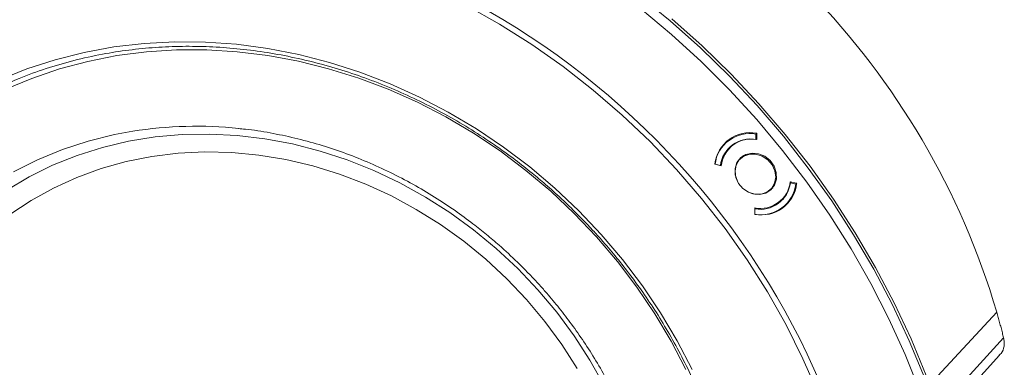
# Model space of a CAD drawing. Extents: x -14.6 to 35.4, y -24.7 to 10.1.
# Drawn here: x 17.8 to 24.6, y -15.8 to -13.4 of the extents above; entities that cross this region are included whole.
import ezdxf

# ---------------------------------------------------------------- set-up
doc = ezdxf.new("R2010")
doc.units = 0
doc.header["$LTSCALE"] = 0.75
doc.header["$MEASUREMENT"] = 0
doc.layers.get('0').update_dxf_attribs({"linetype": 'CONTINUOUS'})

msp = doc.modelspace()

# ---------------------------------------------------------------- linework, layer by layer
at = {"color": 7, "linetype": 'Continuous', "lineweight": 15}
for p, q in [((22.6901, -14.2475), (22.6707, -14.2674)), ((22.6881, -14.2456), (22.6771, -14.2608)), ((22.6976, -14.2401), (22.6901, -14.2475)), ((22.7053, -14.2333), (22.6976, -14.2401)), ((22.7055, -14.2336), (22.6988, -14.2406)), ((22.8852, -14.2347), (22.8858, -14.198)), ((22.8917, -14.228), (22.8852, -14.2347)), ((22.8908, -14.1929), (22.8858, -14.198)), ((22.8901, -14.1919), (22.8922, -14.1947)), ((22.8922, -14.1947), (22.8916, -14.2363)), ((22.7089, -14.2853), (22.6909, -14.3102)), ((22.7146, -14.2844), (22.7043, -14.295)), ((22.7851, -14.3568), (22.7747, -14.3723)), ((22.7959, -14.3505), (22.7765, -14.3704)), ((22.8009, -14.3456), (22.7959, -14.3505)), ((22.606, -14.4011), (22.6042, -14.403)), ((22.6055, -14.4047), (22.6042, -14.403)), ((22.6055, -14.405), (22.6424, -14.414)), ((22.6064, -14.4058), (22.6058, -14.4051)), ((22.6064, -14.4058), (22.6068, -14.4053)), ((22.6482, -14.416), (22.6064, -14.4058)), ((22.6424, -14.414), (22.6495, -14.4067)), ((23.1215, -14.5255), (23.1633, -14.5357)), ((22.9862, -14.5782), (23.0014, -14.5674)), ((22.988, -14.5764), (23.0074, -14.5565)), ((23.1221, -14.5328), (23.1277, -14.527)), ((23.159, -14.5418), (23.1221, -14.5328)), ((23.159, -14.5418), (23.1641, -14.5367)), ((23.1633, -14.5357), (23.1655, -14.5385)), ((22.8658, -14.6087), (22.8345, -14.5971)), ((23.0654, -14.6465), (23.0757, -14.6359)), ((23.0938, -14.6794), (23.1132, -14.6595)), ((23.1045, -14.6663), (23.1202, -14.65)), ((22.8774, -14.7468), (22.8781, -14.7052)), ((22.8793, -14.7121), (22.8788, -14.7488)), ((22.8851, -14.7061), (22.8793, -14.7121)), ((22.8774, -14.7468), (22.8788, -14.7454)), ((22.8788, -14.7485), (22.8774, -14.7468)), ((22.8796, -14.7495), (22.879, -14.7488)), ((22.8796, -14.7495), (22.8802, -14.749)), ((24.5387, -15.4212), (24.0746, -15.9226)), ((24.5856, -15.5974), (24.136, -16.0887)), ((24.156, -16.156), (24.5579, -15.7171))]:
    msp.add_line(p, q, dxfattribs=at)
at = {"color": 7, "linetype": 'Continuous', "lineweight": 15, "flags": 128}
for points in [[(24.0419, -15.8683), (23.9381, -15.6168), (23.8222, -15.3694), (23.6946, -15.1266), (23.5557, -14.889), (23.4057, -14.6572), (23.2451, -14.4318), (23.0743, -14.2134), (22.8937, -14.0024), (22.7037, -13.7996), (22.5048, -13.6053), (22.2976, -13.4201), (22.0825, -13.2444)], [(20.9004, -13.3145), (21.1273, -13.4432), (21.3483, -13.5833), (21.5627, -13.7346), (21.7697, -13.8965), (21.9688, -14.0685), (22.1594, -14.2501), (22.3408, -14.4408), (22.5125, -14.6399), (22.6741, -14.8469), (22.8249, -15.0611), (22.9646, -15.2819), (23.0926, -15.5086), (23.2087, -15.7404), (23.3124, -15.9768), (23.4035, -16.2169), (23.4816, -16.4601), (23.5466, -16.7055), (23.5982, -16.9524), (23.6362, -17.2002), (23.6606, -17.4479), (23.6713, -17.6949), (23.6682, -17.9404), (23.6513, -18.1837)], [(24.3127, -18.5343), (24.3409, -18.2815), (24.3561, -18.026), (24.3582, -17.7684), (24.3472, -17.5094), (24.3231, -17.2497), (24.286, -16.9898), (24.236, -16.7306), (24.1732, -16.4725), (24.0977, -16.2164), (24.0098, -15.9627), (23.9097, -15.7122), (23.7976, -15.4655), (23.6738, -15.2232), (23.5387, -14.9859), (23.3925, -14.7543), (23.2356, -14.5288), (23.0685, -14.3102), (22.8916, -14.0989), (22.7052, -13.8954), (22.5099, -13.7003), (22.3062, -13.5141), (22.0946, -13.3372)], [(24.054, -15.8558), (23.9501, -15.6044), (23.8343, -15.357), (23.7067, -15.1142), (23.5678, -14.8766), (23.4178, -14.6448), (23.2572, -14.4194), (23.0864, -14.2009), (22.9058, -13.99), (22.7158, -13.7872), (22.5169, -13.5929), (22.3097, -13.4077)], [(22.4491, -15.8149), (22.3462, -15.6176), (22.2318, -15.4254), (22.1065, -15.2393), (21.9707, -15.0599), (21.8249, -14.888), (21.6697, -14.7242), (21.5058, -14.569), (21.3337, -14.4232), (21.1541, -14.2873), (20.9677, -14.1618), (20.7752, -14.0473), (20.5775, -13.944), (20.3751, -13.8525), (20.169, -13.7732), (19.9598, -13.7062), (19.7485, -13.6519), (19.5359, -13.6104), (19.3227, -13.582), (19.1098, -13.5668), (18.898, -13.5647), (18.6882, -13.5759), (18.4811, -13.6002), (18.2775, -13.6376), (18.0783, -13.688), (17.8841, -13.7511), (17.6959, -13.8266)], [(22.406, -15.8147), (22.305, -15.6205), (22.1926, -15.4315), (22.0693, -15.2485), (21.9357, -15.0721), (21.7921, -14.9032), (21.6393, -14.7423), (21.4777, -14.5901), (21.3081, -14.4472), (21.131, -14.3141), (20.9473, -14.1915), (20.7575, -14.0797), (20.5626, -13.9792), (20.3632, -13.8904), (20.1601, -13.8136), (19.9541, -13.7492), (19.7461, -13.6975), (19.5368, -13.6585), (19.3271, -13.6325), (19.1179, -13.6196), (18.9098, -13.6198), (18.7039, -13.6331), (18.5008, -13.6595), (18.3014, -13.6988), (18.1065, -13.751), (17.9167, -13.8158), (17.733, -13.8929)], [(17.7925, -14.458), (17.9565, -14.3754), (18.1272, -14.3049), (18.3038, -14.2469), (18.4856, -14.2017), (18.6096, -14.1786)], [(17.7447, -14.5822), (17.8987, -14.4912), (18.0601, -14.4118), (18.228, -14.3445), (18.4017, -14.2896), (18.5803, -14.2473), (18.763, -14.2179), (18.9489, -14.2014), (19.137, -14.1981), (19.3266, -14.2078), (19.5168, -14.2305), (19.7065, -14.2661), (19.8949, -14.3145), (20.0811, -14.3755), (20.2643, -14.4486), (20.4434, -14.5337), (20.6178, -14.6302), (20.7866, -14.7377), (20.9489, -14.8558), (21.1039, -14.9838), (21.2511, -15.1211), (21.3895, -15.2671), (21.5187, -15.4211), (21.6379, -15.5823), (21.7466, -15.75), (21.8443, -15.9234)], [(17.7674, -14.7499), (17.9127, -14.6534), (18.066, -14.5685), (18.2263, -14.4955), (18.393, -14.4348), (18.565, -14.3868), (18.7417, -14.3517), (18.922, -14.3296), (19.105, -14.3207), (19.2899, -14.325), (19.4757, -14.3425), (19.6613, -14.3732), (19.846, -14.4167), (20.0287, -14.4731), (20.2085, -14.5418), (20.3844, -14.6227), (20.5557, -14.7152), (20.7214, -14.8189), (20.8807, -14.9333), (21.0327, -15.0579), (21.1768, -15.1918), (21.3121, -15.3346), (21.4379, -15.4854), (21.5537, -15.6435), (21.6588, -15.8081)], [(22.7395, -14.2628), (22.7388, -14.2633), (22.7146, -14.2844)], [(22.7599, -14.5244), (22.7588, -14.5223), (22.744, -14.4787), (22.7429, -14.4343), (22.7558, -14.3934), (22.7813, -14.3601), (22.8169, -14.3377), (22.8591, -14.3283), (22.9039, -14.3328), (22.9468, -14.3508), (22.9837, -14.3806), (23.0109, -14.4192), (23.0257, -14.4628), (23.0267, -14.5072), (23.0139, -14.5481), (22.9884, -14.5813), (22.9528, -14.6038), (22.9105, -14.6132), (22.8658, -14.6087)], [(22.9675, -14.3748), (22.9292, -14.3493), (22.8863, -14.336), (22.843, -14.3362), (22.8036, -14.3498), (22.7719, -14.3754), (22.7509, -14.4107), (22.7429, -14.4521), (22.7484, -14.4956), (22.7671, -14.5369), (22.7971, -14.572), (22.8353, -14.5974), (22.8782, -14.6107), (22.9215, -14.6106), (22.9609, -14.597), (22.9927, -14.5714), (23.0136, -14.5361), (23.0217, -14.4947), (23.0161, -14.4512), (22.9974, -14.4099), (22.9675, -14.3748)], [(23.0074, -14.5565), (23.012, -14.5514), (23.0122, -14.5513)], [(23.0505, -14.6603), (23.0605, -14.6534), (23.075, -14.6416)], [(23.0757, -14.6359), (23.0821, -14.629), (23.0966, -14.6105)], [(23.1132, -14.6595), (23.1201, -14.6521), (23.1302, -14.64)], [(23.1002, -14.6728), (23.1042, -14.6699), (23.1151, -14.6613)]]:
    msp.add_lwpolyline(points, dxfattribs=at)
at = {"color": 7, "linetype": 'Continuous', "lineweight": 15}
for centre, radius, start, end in [((19.4489, -16.9247), 5.3072, 16.45679, 71.90952), ((19.0467, -16.9293), 2.7852, 83.99395, 99.02886), ((22.8466, -14.4322), 0.2441, 79.73527, 173.14558), ((22.8444, -14.4352), 0.2408, 80.09834, 172.78243), ((22.8494, -14.4403), 0.2087, 80.12978, 172.75113), ((22.8528, -14.4384), 0.2058, 79.12885, 173.75193), ((22.9169, -14.5031), 0.2058, 259.12885, 353.75193), ((22.9202, -14.5116), 0.2408, 260.09838, 352.78246), ((22.9151, -14.5065), 0.2087, 260.12967, 352.75116), ((22.9231, -14.5093), 0.2441, 259.73535, 353.1455)]:
    msp.add_arc(centre, radius, start, end, dxfattribs=at)
for points, knots in [([(14.6898, -15.9063), (14.8821, -14.8071), (15.4985, -13.8744), (17.33, -12.7198), (18.4771, -12.5408), (19.6232, -12.7962)], [0, 0, 0, 0, 0.5, 0.5, 1, 1, 1, 1]), ([(19.93, -12.8751), (21.0657, -13.2062), (22.0861, -13.9423), (23.4835, -15.927), (23.8084, -17.1016), (23.6939, -18.2208)], [0, 0, 0, 0, 0.5, 0.5, 1, 1, 1, 1]), ([(17.6912, -13.8775), (17.7373, -13.8565), (17.8425, -13.8084), (18.0145, -13.7469), (18.2052, -13.6911), (18.3951, -13.6492), (18.5821, -13.6199), (18.7652, -13.6019), (18.9501, -13.5943), (19.1364, -13.5971), (19.3234, -13.6103), (19.5106, -13.6338), (19.6973, -13.6674), (19.883, -13.7111), (20.0669, -13.7647), (20.2485, -13.8279), (20.427, -13.9003), (20.6017, -13.9816), (20.7715, -14.0711), (20.9351, -14.1677), (21.0894, -14.269), (21.2272, -14.3687), (21.3434, -14.46), (21.4481, -14.5481), (21.5364, -14.6271), (21.5929, -14.6814), (21.6149, -14.7026)], [0, 0, 0, 0, 0.038284, 0.087332, 0.136657, 0.186266, 0.230936, 0.275578, 0.320186, 0.364758, 0.409291, 0.45378, 0.49822, 0.542599, 0.586904, 0.631112, 0.675188, 0.719071, 0.762655, 0.805725, 0.847789, 0.887409, 0.920374, 0.947287, 0.979477, 1, 1, 1, 1]), ([(19.3348, -14.1603), (19.3508, -14.1616), (19.4232, -14.1678), (19.5525, -14.1888), (19.7218, -14.2237), (19.8898, -14.2691), (20.0556, -14.3238), (20.2186, -14.3878), (20.3779, -14.4605), (20.5325, -14.5412), (20.6804, -14.6287), (20.8177, -14.7195), (20.9358, -14.8059), (21.0362, -14.8858), (21.1389, -14.9728), (21.2081, -15.0383), (21.2497, -15.0777)], [0, 0, 0, 0, 0.023173, 0.105274, 0.18721, 0.268957, 0.350474, 0.431685, 0.51246, 0.592549, 0.671426, 0.747778, 0.817178, 0.870709, 0.922205, 1, 1, 1, 1]), ([(21.6149, -14.7026), (21.6664, -14.7542), (21.7386, -14.8265), (21.8393, -14.9386), (21.9224, -15.036), (22.0171, -15.1559), (22.1115, -15.2855), (22.2047, -15.4251), (22.2944, -15.573), (22.3793, -15.7281), (22.4582, -15.8894), (22.5303, -16.0562), (22.5947, -16.2275), (22.651, -16.4026), (22.6985, -16.581), (22.7368, -16.7618), (22.7657, -16.9444), (22.7847, -17.1282), (22.7938, -17.3125), (22.7926, -17.4967), (22.781, -17.6802), (22.7589, -17.8623), (22.7261, -18.0424), (22.6829, -18.22), (22.6285, -18.394), (22.5788, -18.53), (22.5437, -18.6059), (22.534, -18.6269)], [0, 0, 0, 0, 0.048691, 0.068218, 0.100666, 0.134343, 0.170466, 0.208174, 0.247122, 0.287035, 0.327718, 0.36903, 0.410863, 0.453138, 0.495794, 0.538785, 0.582076, 0.625641, 0.669459, 0.713517, 0.757805, 0.802318, 0.847053, 0.89201, 0.93719, 0.982598, 1, 1, 1, 1]), ([(21.2497, -15.0777), (21.2962, -15.1243), (21.3614, -15.1898), (21.4523, -15.2918), (21.5274, -15.3811), (21.6126, -15.4912), (21.6971, -15.6103), (21.7799, -15.7388), (21.8589, -15.875), (21.9328, -16.0178), (22.0005, -16.1663), (22.0611, -16.3196), (22.114, -16.4769), (22.158, -16.6374), (22.1875, -16.7654), (22.1989, -16.8397), (22.2019, -16.8595)], [0, 0, 0, 0, 0.094214, 0.132398, 0.195792, 0.261645, 0.332316, 0.40611, 0.482347, 0.560488, 0.640155, 0.721071, 0.803034, 0.885897, 0.969548, 1, 1, 1, 1]), ([(24.5387, -15.4212), (24.542, -15.4329), (24.5487, -15.4564), (24.5583, -15.4916), (24.5677, -15.5268), (24.5768, -15.5621), (24.5827, -15.5857), (24.5856, -15.5974)], [0, 0, 0, 0, 0.200013, 0.400007, 0.599994, 0.799988, 1, 1, 1, 1]), ([(24.5856, -15.5974), (24.5874, -15.6069), (24.591, -15.6258), (24.5882, -15.6627), (24.5785, -15.6964), (24.5605, -15.7115), (24.556, -15.7152)], [0, 0, 0, 0, 0.215663, 0.430997, 0.860061, 1, 1, 1, 1])]:
    msp.add_open_spline(points, degree=3, knots=knots, dxfattribs=at)

doc.saveas('drawing.dxf')
